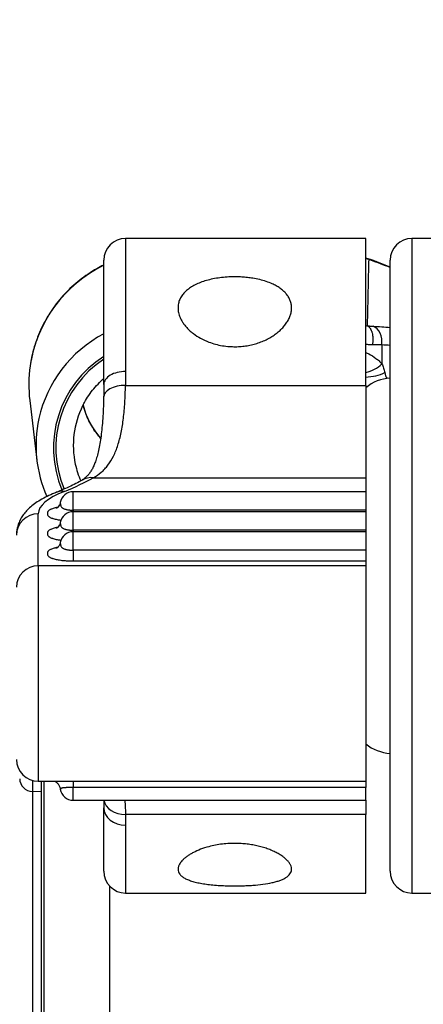
# Model space of a CAD drawing. Units: millimetres. Extents: x 0 to 789, y 0 to 210.
# Drawn here: x 110 to 112, y 128 to 134 of the extents above; entities that cross this region are included whole.
import ezdxf

# ---------------------------------------------------------------- set-up
doc = ezdxf.new("R2010")
doc.units = ezdxf.units.MM
doc.layers.get('0').update_dxf_attribs({"linetype": 'CONTINUOUS'})
doc.layers.get('Defpoints').update_dxf_attribs({"linetype": 'CONTINUOUS'})
doc.layers.add('1', color=7, linetype='CONTINUOUS')
doc.styles.add('IDEAS_KANJI', font='simplex.shx', dxfattribs={"bigfont": 'bigfont'})
doc.dimstyles.get("Standard").update_dxf_attribs({"dimtxt": 0.18, "dimasz": 0.18, "dimexe": 0.18, "dimexo": 0.0625, "dimgap": 0.09, "dimtad": 0, "dimdec": 0, "dimzin": 0, "dimdsep": 46, "dimtxsty": 'STANDARD', "dimcen": 0.09, "dimadec": 0, "dimazin": 0, "dimtfac": 1, "dimtdec": 0, "dimtofl": 0, "dimtmove": 0, "dimatfit": 3, "dimfxl": 1, "dimtolj": 1, "dimtzin": 0, "dimarcsym": 0})

# ---------------------------------------------------------------- blocks, each defined once
blk = doc.blocks.new('_OPEN')
at = {"color": 0, "linetype": 'ByBlock'}
for p, q in [((-1, 0.166667), (0, 0)), ((-1, -0.166667), (0, 0)), ((0, 0), (-1, 0))]:
    blk.add_line(p, q, dxfattribs=at)
blk = doc.blocks.new('*D45')
at = {"layer": '1', "color": 1, "linetype": 'Continuous', "lineweight": -2}
blk.add_line((101.2236, 147.9438), (119.9671, 147.9438), dxfattribs=at)
at = {"layer": 'Defpoints', "color": 0, "linetype": 'Continuous'}
for p in [(120.6671, 147.9438), (100.5236, 119.2562), (120.6671, 103.9877)]:
    blk.add_point(p, dxfattribs=at)
at = {"layer": '1', "color": 1, "linetype": 'Continuous', "lineweight": -2, "xscale": 0.7, "yscale": 0.7, "zscale": 0.7, "rotation": 180}
blk.add_blockref('_OPEN', (100.5236, 147.9438), dxfattribs=at)
at = {"layer": '1', "color": 1, "linetype": 'Continuous', "lineweight": -2, "xscale": 0.7, "yscale": 0.7, "zscale": 0.7}
blk.add_blockref('_OPEN', (120.6671, 147.9438), dxfattribs=at)
at = {"layer": '1', "color": 1, "linetype": 'Continuous', "insert": (110.5954, 148.9938), "char_height": 1.05, "attachment_point": 5, "style": 'IDEAS_KANJI'}
blk.add_mtext('\\A1;81', dxfattribs=at)
blk = doc.blocks.new('*D47')
at = {"layer": '1', "color": 1, "linetype": 'Continuous', "lineweight": -2}
for p, q in [((137.1671, 113.4627), (137.1671, 151.7225)), ((101.2236, 151.3725), (136.4671, 151.3725))]:
    blk.add_line(p, q, dxfattribs=at)
at = {"layer": 'Defpoints', "color": 0, "linetype": 'Continuous'}
for p in [(137.1671, 151.3725), (100.5236, 119.2562), (137.1671, 113.2877)]:
    blk.add_point(p, dxfattribs=at)
at = {"layer": '1', "color": 1, "linetype": 'Continuous', "lineweight": -2, "xscale": 0.7, "yscale": 0.7, "zscale": 0.7, "rotation": 180}
blk.add_blockref('_OPEN', (100.5236, 151.3725), dxfattribs=at)
at = {"layer": '1', "color": 1, "linetype": 'Continuous', "lineweight": -2, "xscale": 0.7, "yscale": 0.7, "zscale": 0.7}
blk.add_blockref('_OPEN', (137.1671, 151.3725), dxfattribs=at)
at = {"layer": '1', "color": 1, "linetype": 'Continuous', "insert": (119.9739, 152.4225), "char_height": 1.05, "attachment_point": 5, "style": 'IDEAS_KANJI'}
blk.add_mtext('\\A1;147', dxfattribs=at)
blk = doc.blocks.new('*D48')
at = {"layer": '1', "color": 1, "linetype": 'Continuous', "lineweight": -2}
for p, q in [((100.5236, 119.4312), (100.5236, 154.7225)), ((139.4241, 95.2668), (139.4241, 154.7225)), ((101.2236, 154.3725), (138.7241, 154.3725))]:
    blk.add_line(p, q, dxfattribs=at)
at = {"layer": 'Defpoints', "color": 0, "linetype": 'Continuous'}
for p in [(139.4241, 154.3725), (100.5236, 119.2562), (139.4241, 95.0918)]:
    blk.add_point(p, dxfattribs=at)
at = {"layer": '1', "color": 1, "linetype": 'Continuous', "lineweight": -2, "xscale": 0.7, "yscale": 0.7, "zscale": 0.7, "rotation": 180}
blk.add_blockref('_OPEN', (100.5236, 154.3725), dxfattribs=at)
at = {"layer": '1', "color": 1, "linetype": 'Continuous', "lineweight": -2, "xscale": 0.7, "yscale": 0.7, "zscale": 0.7}
blk.add_blockref('_OPEN', (139.4241, 154.3725), dxfattribs=at)
at = {"layer": '1', "color": 1, "linetype": 'Continuous', "insert": (119.9739, 155.4225), "char_height": 1.05, "attachment_point": 5, "style": 'IDEAS_KANJI'}
blk.add_mtext('\\A1;156', dxfattribs=at)

msp = doc.modelspace()

# ---------------------------------------------------------------- linework, layer by layer
at = {"layer": '1', "color": 51, "linetype": 'Continuous'}
for p, q in [((110.5234, 132.4877), (110.5234, 131.7258)), ((112.1627, 132.4877), (112.1627, 128.7377)), ((111.9903, 131.878), (111.9903, 131.7695)), ((110.5226, 131.6457), (111.8984, 131.6457)), ((110.3382, 131.1174), (111.8984, 131.1174)), ((110.2234, 130.9312), (110.2234, 131.037)), ((110.2234, 130.9312), (110.2234, 130.9223)), ((111.8984, 130.9312), (110.2234, 130.9312)), ((110.0234, 130.6123), (110.0234, 130.9104)), ((110.2234, 130.8165), (110.2234, 130.9223)), ((110.2234, 130.8165), (110.2234, 130.8077)), ((111.8984, 130.8165), (110.2234, 130.8165)), ((110.2234, 130.7018), (110.2234, 130.8077)), ((110.2234, 130.7018), (110.2234, 130.6403)), ((111.8984, 130.7018), (110.2234, 130.7018)), ((110.0234, 130.6123), (110.0234, 129.3788)), ((111.8984, 130.6123), (110.0234, 130.6123)), ((110.2234, 130.6403), (111.8984, 130.6403)), ((110.0565, 127.2484), (110.0565, 129.3788)), ((110.2234, 129.3788), (110.2234, 129.3421)), ((110.0421, 129.3173), (109.9895, 129.3191)), ((109.9895, 129.3191), (109.9895, 126.8673)), ((110.2234, 129.2696), (110.2234, 129.3421)), ((111.8984, 129.3421), (110.2234, 129.3421)), ((111.8984, 129.1885), (110.5226, 129.1885)), ((110.5234, 129.1269), (110.5234, 128.7377)), ((110.431, 128.7785), (110.431, 127.5979))]:
    msp.add_line(p, q, dxfattribs=at)
at = {"layer": '1', "color": 80, "linetype": 'Continuous'}
for p, q in [((111.8984, 132.4877), (110.5234, 132.4877)), ((111.8984, 131.6457), (111.8984, 132.4877)), ((113.2179, 132.4877), (112.1627, 132.4877)), ((110.3984, 131.6516), (110.3984, 132.3627)), ((112.0377, 128.8627), (112.0377, 132.3627)), ((111.8984, 131.6457), (111.8984, 131.1174)), ((109.9746, 131.5605), (110.0154, 131.218)), ((111.8984, 131.1174), (111.8984, 131.037)), ((111.8984, 131.037), (110.2234, 131.037)), ((111.8984, 131.037), (111.8984, 130.9312)), ((111.8984, 130.9312), (111.8984, 130.9223)), ((111.8984, 130.9223), (110.2234, 130.9223)), ((111.8984, 130.9223), (111.8984, 130.8165)), ((111.8984, 130.8165), (111.8984, 130.8077)), ((111.8984, 130.8077), (110.2234, 130.8077)), ((111.8984, 130.8077), (111.8984, 130.7018)), ((111.8984, 130.7018), (111.8984, 130.6403)), ((111.8984, 130.6403), (111.8984, 130.6123)), ((111.8984, 130.6123), (111.8984, 129.3788)), ((110.0234, 129.3788), (111.8984, 129.3788)), ((110.0421, 126.9742), (110.0421, 129.3788)), ((111.8984, 129.3788), (111.8984, 129.3421)), ((111.8984, 129.2696), (111.8984, 129.3421)), ((110.2234, 129.2696), (111.8984, 129.2696)), ((111.8984, 129.2696), (111.8984, 129.1885)), ((110.3984, 128.8627), (110.3984, 129.2259)), ((111.8984, 128.7377), (111.8984, 129.1885)), ((110.5234, 128.7377), (111.8984, 128.7377)), ((112.1627, 128.7377), (113.2179, 128.7377))]:
    msp.add_line(p, q, dxfattribs=at)
for centre, radius, start, end in [((110.5234, 132.3627), 0.125, 90, 180), ((112.1627, 132.3627), 0.125, 90, 180), ((112.0502, 131.4502), 0.2375, 93.0178, 129.7266), ((110.2234, 130.962), 0.075, 90, 170.355), ((110.2234, 130.8473), 0.075, 90, 170.355), ((110.2234, 130.7327), 0.075, 90, 170.355), ((112.0502, 129.7752), 0.2375, 230.2735, 266.9822), ((110.0234, 129.5038), 0.125, 180, 270), ((110.2234, 129.3446), 0.075, 189.4186, 270), ((110.5234, 128.8627), 0.125, 180, 270), ((112.1627, 128.8627), 0.125, 180, 270)]:
    msp.add_arc(centre, radius, start, end, dxfattribs=at)
at = {"layer": '1', "color": 51, "linetype": 'Continuous'}
for centre, major_axis, ratio, start_param, end_param in [((111.902, 132.2424), (0.0436, 0.1172), 0.667186, 6.282118, 6.502329), ((110.7421, 131.6498), (0.7728, 0), 0.989016, 2.031817, 2.998492), ((111.9196, 131.8885), (0.0048, 0.0999), 0.713064, 4.641529, 6.050402), ((110.7421, 131.3025), (-0.7318, 0), 0.989016, 5.201449, 6.069314), ((110.7421, 131.288), (0.6318, 0), 0.989016, 2.14614, 3.537617), ((110.7421, 131.288), (-0.6182, 0), 0.989016, 5.302029, 6.678884), ((110.5234, 131.6516), (0.125, 0), 0.593634, 1.570796, 3.141593), ((111.9196, 131.7799), (-0.09, -0.0436), 0.49871, 1.101793, 2.202817), ((111.9361, 131.7297), (-0.0983, -0.0184), 0.315855, 1.11893, 2.312865), ((112.1147, 131.7545), (0.0832, 0.0831), 0.861636, 2.609052, 2.958959), ((110.5226, 131.5768), (-0.125, 0.0023), 0.550846, 4.722723, 6.311256), ((110.7421, 131.6498), (-0.4772, 0), 0.989016, 0.250124, 0.707797), ((110.7421, 131.3025), (0.5182, 0), 0.989016, 3.353002, 3.550011), ((107.8984, 131.3395), (2.625, 0), 0.229359, 5.76087, 5.905379), ((110.3382, 130.9957), (-0.0625, 0.1082), 0.905411, 5.715085, 6.282191), ((110.1734, 130.9174), (-0.0463, 0.1161), 0.844621, 5.8424, 6.284115), ((111.1484, 130.9104), (1.125, 0), 0.229359, 2.619278, 3.141593), ((110.0234, 130.7887), (-0.125, 0), 0.973564, 4.712389, 6.283185), ((110.0234, 130.4906), (-0.125, 0), 0.973564, 4.712389, 6.283185), ((109.9921, 129.3929), (-0.075, 0), 0.984374, 0, 1.53589), ((109.9921, 117.7454), (0.0026, -11.7573), 0.00002, 3.284058, 3.318496), ((110.5226, 129.2834), (-0.125, -0.003), 0.759516, 0.114147, 1.552514), ((110.5234, 129.2259), (-0.125, 0), 0.792453, 0, 1.570796)]:
    msp.add_ellipse(centre, major_axis=major_axis, ratio=ratio, start_param=start_param, end_param=end_param, dxfattribs=at)
at = {"layer": '1', "color": 80, "linetype": 'Continuous'}
for centre, major_axis, start_param, end_param in [((110.7421, 131.6498), (0.7728, 0), 2.998492, 3.258635), ((110.7421, 131.3025), (0.5182, 0), 2.683712, 3.353002), ((110.7421, 131.3025), (-0.7318, 0), 6.069314, 6.700192)]:
    msp.add_ellipse(centre, major_axis=major_axis, ratio=0.989016, start_param=start_param, end_param=end_param, dxfattribs=at)
for points, knots in [([(111.9309, 132.3647), (111.9223, 132.3677), (111.9116, 132.3712), (111.9004, 132.3744), (111.8985, 132.3749)], [0, 0, 0, 0, 0.834302, 1, 1, 1, 1]), ([(111.9302, 132.365), (111.9301, 132.365), (111.93, 132.365), (111.9258, 132.3664), (111.9215, 132.367), (111.9169, 132.367)], [0, 0, 0, 0, 0.027364, 0.027364, 1, 1, 1, 1]), ([(112.0377, 132.324), (112.0122, 132.3342), (111.9814, 132.3462), (111.9508, 132.3576), (111.9456, 132.3595)], [0, 0, 0, 0, 0.830367, 1, 1, 1, 1]), ([(110.3982, 132.3358), (110.3847, 132.3291), (110.354, 132.3129), (110.3077, 132.2843), (110.2601, 132.2495), (110.2152, 132.2113), (110.1735, 132.1697), (110.1351, 132.1252), (110.1002, 132.0778), (110.0691, 132.028), (110.042, 131.9759), (110.0189, 131.922), (110.0001, 131.8665), (109.9861, 131.8122), (109.9798, 131.7763), (109.9775, 131.7594)], [0, 0, 0, 0, 0.060647, 0.139861, 0.219063, 0.298254, 0.377432, 0.456597, 0.535748, 0.614885, 0.694008, 0.773119, 0.852217, 0.931305, 1, 1, 1, 1]), ([(110.8234, 132.0902), (110.8234, 132.0984), (110.8249, 132.1146), (110.8322, 132.1377), (110.8443, 132.1596), (110.8609, 132.1799), (110.882, 132.1984), (110.9072, 132.215), (110.9361, 132.2296), (110.9685, 132.242), (111.0041, 132.2521), (111.0425, 132.26), (111.0832, 132.2653), (111.1217, 132.2678), (111.1571, 132.2682), (111.189, 132.267), (111.2204, 132.2644), (111.2548, 132.2597), (111.2912, 132.2525), (111.3286, 132.2419), (111.36, 132.2297), (111.3861, 132.2167), (111.4073, 132.2035), (111.426, 132.1889), (111.4421, 132.1727), (111.4551, 132.1551), (111.4649, 132.1361), (111.4713, 132.1159), (111.4739, 132.0948), (111.4728, 132.0731), (111.468, 132.0512), (111.4595, 132.0292), (111.4474, 132.0074), (111.4319, 131.9863), (111.4133, 131.9662), (111.3919, 131.9474), (111.3679, 131.93), (111.3416, 131.9144), (111.3132, 131.9007), (111.2831, 131.8892), (111.2515, 131.88), (111.2189, 131.8732), (111.1856, 131.869), (111.1518, 131.8674), (111.1155, 131.8685), (111.0771, 131.873), (111.0373, 131.8817), (110.995, 131.8956), (110.9518, 131.9154), (110.9173, 131.9376), (110.8933, 131.9573), (110.8768, 131.9732), (110.8619, 131.9903), (110.847, 132.0112), (110.834, 132.0355), (110.8252, 132.0631), (110.8234, 132.0813), (110.8234, 132.0902)], [0, 0, 0, 0, 0.01952, 0.038904, 0.058449, 0.078035, 0.09753, 0.117231, 0.137191, 0.156941, 0.176788, 0.197481, 0.217984, 0.238657, 0.254251, 0.269857, 0.285463, 0.301093, 0.322141, 0.343094, 0.36433, 0.380351, 0.396364, 0.412642, 0.428888, 0.445567, 0.46226, 0.479394, 0.496502, 0.513522, 0.530551, 0.547645, 0.564772, 0.581771, 0.598784, 0.615535, 0.632297, 0.648971, 0.665619, 0.682218, 0.6988, 0.715329, 0.731843, 0.748336, 0.764862, 0.785089, 0.805214, 0.825577, 0.85284, 0.879938, 0.89337, 0.906923, 0.921451, 0.935942, 0.957355, 0.978576, 1, 1, 1, 1]), ([(111.9083, 131.9875), (111.9112, 131.986), (111.9139, 131.984), (111.9177, 131.9802), (111.9189, 131.9788), (111.9213, 131.9758), (111.9225, 131.9742), (111.9258, 131.969), (111.9278, 131.9651), (111.9304, 131.9587), (111.9312, 131.9564), (111.9328, 131.9518), (111.9335, 131.9493), (111.9354, 131.9418), (111.9364, 131.9366), (111.9375, 131.9284), (111.9378, 131.9256), (111.9383, 131.9198), (111.9384, 131.9169), (111.9387, 131.9082), (111.9386, 131.9022), (111.9381, 131.8932), (111.9378, 131.8902), (111.9372, 131.8842), (111.9368, 131.8812), (111.9363, 131.8783)], [0, 0, 0, 0, 0.125, 0.125, 0.1875, 0.1875, 0.25, 0.25, 0.375, 0.375, 0.4375, 0.4375, 0.5, 0.5, 0.625, 0.625, 0.6875, 0.6875, 0.75, 0.75, 0.875, 0.875, 0.9375, 0.9375, 1, 1, 1, 1]), ([(110.2776, 131.5282), (110.2807, 131.535), (110.291, 131.556), (110.3122, 131.5894), (110.341, 131.6277), (110.37, 131.6595), (110.3898, 131.6779), (110.398, 131.6852)], [0, 0, 0, 0, 0.112677, 0.353597, 0.594443, 0.835209, 1, 1, 1, 1]), ([(110.3973, 131.5782), (110.3972, 131.5709), (110.3967, 131.5433), (110.3949, 131.498), (110.3916, 131.443), (110.387, 131.3917), (110.3813, 131.3445), (110.3744, 131.3017), (110.3665, 131.2636), (110.3576, 131.2303), (110.348, 131.2019), (110.3381, 131.1785), (110.3275, 131.1586), (110.3158, 131.1412), (110.3028, 131.1261), (110.2894, 131.1141), (110.2795, 131.1077), (110.2747, 131.1051)], [0, 0, 0, 0, 0.026282, 0.099688, 0.172623, 0.244718, 0.315615, 0.385003, 0.452642, 0.518401, 0.582297, 0.644538, 0.705965, 0.774623, 0.847642, 0.927856, 1, 1, 1, 1]), ([(110.3805, 131.3431), (110.3739, 131.3506), (110.3579, 131.3702), (110.3347, 131.4036), (110.3124, 131.4437), (110.2941, 131.4858), (110.2845, 131.5161), (110.2802, 131.532), (110.2799, 131.5331)], [0, 0, 0, 0, 0.137421, 0.348756, 0.560205, 0.771763, 0.983422, 1, 1, 1, 1]), ([(110.2757, 131.1039), (110.2696, 131.1004), (110.2522, 131.0906), (110.2206, 131.0744), (110.18, 131.0555), (110.1479, 131.0419), (110.1299, 131.0346), (110.1271, 131.0335)], [0, 0, 0, 0, 0.150676, 0.419693, 0.69082, 0.952177, 1, 1, 1, 1]), ([(110.1271, 131.0335), (110.1198, 131.0306), (110.098, 131.0216), (110.0635, 131.0054), (110.0264, 130.9846), (109.9944, 130.9626), (109.9681, 130.9402), (109.9466, 130.9172), (109.9292, 130.8934), (109.9156, 130.8686), (109.9053, 130.8417), (109.8995, 130.8148), (109.8984, 130.7967), (109.8984, 130.7887)], [0, 0, 0, 0, 0.060345, 0.185094, 0.312441, 0.427725, 0.53119, 0.623294, 0.706919, 0.784682, 0.858647, 0.938245, 1, 1, 1, 1]), ([(110.149, 130.9748), (110.1488, 130.9729), (110.1478, 130.9666), (110.1426, 130.9559), (110.1347, 130.9463), (110.129, 130.9419), (110.127, 130.9408), (110.1268, 130.9407), (110.1268, 130.9407)], [0, 0, 0, 0, 0.110049, 0.386767, 0.59532, 0.789114, 0.971746, 1, 1, 1, 1]), ([(110.149, 130.8601), (110.1488, 130.8583), (110.1478, 130.8519), (110.1426, 130.8412), (110.1347, 130.8317), (110.129, 130.8272), (110.127, 130.8261), (110.1268, 130.826), (110.1268, 130.826)], [0, 0, 0, 0, 0.110049, 0.386767, 0.59532, 0.789114, 0.971746, 1, 1, 1, 1]), ([(110.149, 130.7454), (110.1488, 130.7436), (110.1478, 130.7373), (110.1426, 130.7265), (110.1347, 130.717), (110.129, 130.7125), (110.127, 130.7114), (110.1268, 130.7114), (110.1268, 130.7114)], [0, 0, 0, 0, 0.110049, 0.386767, 0.59532, 0.789114, 0.971746, 1, 1, 1, 1]), ([(110.1204, 129.3791), (110.1234, 129.3769), (110.1302, 129.3711), (110.1396, 129.3593), (110.1465, 129.3456), (110.1484, 129.3362), (110.1488, 129.3322)], [0, 0, 0, 0, 0.214184, 0.499376, 0.798433, 1, 1, 1, 1]), ([(110.8234, 128.8743), (110.8234, 128.8797), (110.8253, 128.8909), (110.834, 128.9084), (110.847, 128.9241), (110.8619, 128.9379), (110.8768, 128.9493), (110.8933, 128.96), (110.9173, 128.9734), (110.9518, 128.9888), (110.995, 129.0026), (111.0373, 129.0124), (111.0771, 129.0186), (111.1155, 129.0218), (111.1518, 129.0226), (111.1856, 129.0215), (111.2189, 129.0185), (111.2515, 129.0137), (111.2831, 129.0071), (111.3132, 128.999), (111.3416, 128.9895), (111.3679, 128.9786), (111.3919, 128.9668), (111.4133, 128.954), (111.4319, 128.9405), (111.4474, 128.9266), (111.4595, 128.9125), (111.468, 128.8984), (111.4728, 128.8847), (111.4739, 128.8715), (111.4713, 128.8588), (111.4649, 128.847), (111.4551, 128.8362), (111.4421, 128.8264), (111.426, 128.8177), (111.4073, 128.81), (111.3861, 128.8032), (111.3549, 128.7954), (111.3109, 128.7878), (111.2616, 128.7829), (111.2204, 128.7804), (111.189, 128.7793), (111.1571, 128.7787), (111.1217, 128.7789), (111.0833, 128.78), (111.0425, 128.7824), (111.0041, 128.786), (110.9685, 128.7908), (110.9362, 128.7968), (110.9072, 128.8041), (110.882, 128.8126), (110.8609, 128.8225), (110.8443, 128.8337), (110.8322, 128.8461), (110.8249, 128.8596), (110.8234, 128.8693), (110.8234, 128.8743)], [0, 0, 0, 0, 0.021427, 0.04265, 0.064061, 0.078548, 0.093082, 0.106631, 0.120068, 0.147164, 0.174432, 0.194793, 0.214918, 0.235151, 0.251672, 0.268172, 0.284682, 0.301217, 0.317794, 0.3344, 0.351043, 0.367724, 0.384481, 0.401239, 0.418247, 0.435253, 0.452375, 0.469476, 0.486501, 0.503527, 0.52063, 0.537771, 0.554459, 0.571145, 0.587386, 0.603671, 0.619679, 0.635707, 0.667398, 0.698889, 0.714514, 0.730127, 0.745725, 0.761329, 0.781996, 0.802499, 0.823201, 0.843045, 0.862796, 0.882762, 0.902459, 0.921956, 0.941547, 0.961096, 0.980482, 1, 1, 1, 1])]:
    msp.add_open_spline(points, degree=3, knots=knots, dxfattribs=at)
at = {"layer": '1', "color": 51, "linetype": 'Continuous'}
for points in [[(111.9169, 132.367), (111.9112, 132.369), (111.9053, 132.3709), (111.899, 132.3728)], [(111.9275, 132.3631), (111.924, 132.3644), (111.9204, 132.3656), (111.9166, 132.3669)], [(112.0377, 132.3209), (112.001, 132.3356), (111.9643, 132.3496), (111.9275, 132.3631)], [(111.8986, 131.9888), (111.9019, 131.9884), (111.9051, 131.9879), (111.9083, 131.9875)], [(111.9407, 131.9849), (111.9731, 131.9832), (112.0054, 131.981), (112.0377, 131.9783)], [(112.0377, 131.8754), (112.0219, 131.8764), (112.0061, 131.8773), (111.9903, 131.878)], [(110.5234, 131.7258), (110.5234, 131.6996), (110.5231, 131.6729), (110.5226, 131.6457)], [(110.5226, 129.1885), (110.5231, 129.1673), (110.5234, 129.1467), (110.5234, 129.1269)]]:
    msp.add_open_spline(points, degree=3, dxfattribs=at)
at = {"layer": '1', "color": 80, "linetype": 'Continuous', "extrusion": (4.45086e-11, -9.87e-13, -1)}
msp.add_open_spline([(111.9081, 131.9877), (111.9091, 132.0305), (111.91, 132.0733), (111.9124, 132.1775), (111.9137, 132.2389), (111.9156, 132.3225), (111.9161, 132.3447), (111.9166, 132.3669)], degree=3, knots=[0, 0, 0, 0, 0.338671, 0.338671, 0.824264, 0.824264, 1, 1, 1, 1], dxfattribs=at)
at = {"layer": '1', "color": 80, "linetype": 'Continuous'}
for points, degree in [([(111.9166, 132.3669), (111.9166, 132.367), (111.9167, 132.367), (111.9169, 132.367)], 3), ([(111.9454, 132.3596), (111.9383, 132.3624), (111.9302, 132.3648)], 2), ([(111.9083, 131.9875), (111.9082, 131.9876), (111.9081, 131.9876), (111.9081, 131.9877)], 3), ([(110.3984, 131.6516), (110.3984, 131.6272), (110.3981, 131.6024), (110.3977, 131.5772)], 3), ([(110.398, 129.2693), (110.3982, 129.2545), (110.3984, 129.2401), (110.3984, 129.2259)], 3)]:
    msp.add_open_spline(points, degree=degree, dxfattribs=at)
at = {"layer": '1', "color": 51, "linetype": 'Continuous'}
for points, knots in [([(111.9166, 132.3669), (111.9166, 132.3669), (111.9166, 132.3669), (111.9166, 132.3669), (111.9166, 132.3669), (111.9166, 132.3669)], [0, 0, 0, 0, 0.515411, 0.515411, 1, 1, 1, 1]), ([(111.9081, 131.9877), (111.9083, 131.9877), (111.9084, 131.9877), (111.9085, 131.9876), (111.9085, 131.9876), (111.9085, 131.9876)], [0, 0, 0, 0, 0.964345, 0.964345, 1, 1, 1, 1]), ([(111.9085, 131.9876), (111.91, 131.9875), (111.9114, 131.9873), (111.9143, 131.987), (111.9186, 131.9866), (111.9227, 131.9862), (111.9307, 131.9855), (111.9358, 131.9852), (111.9407, 131.9849)], [0, 0, 0, 0, 0.125, 0.125, 0.25, 0.5, 0.5, 1, 1, 1, 1]), ([(111.9363, 131.8783), (111.9269, 131.8787), (111.9172, 131.8792), (111.9043, 131.8801), (111.9014, 131.8803), (111.8984, 131.8805)], [0, 0, 0, 0, 0.77194, 0.77194, 1, 1, 1, 1]), ([(111.8987, 131.8355), (111.9043, 131.8328), (111.9097, 131.8301), (111.9301, 131.8192), (111.9439, 131.8105), (111.9629, 131.7962), (111.9689, 131.7912), (111.9802, 131.7807), (111.9855, 131.7752), (111.9903, 131.7695)], [0, 0, 0, 0, 0.149998, 0.149998, 0.574999, 0.574999, 0.7875, 0.7875, 1, 1, 1, 1]), ([(111.9903, 131.878), (111.9823, 131.8778), (111.9737, 131.8777), (111.9557, 131.8778), (111.9462, 131.878), (111.9363, 131.8783)], [0, 0, 0, 0, 0.5, 0.5, 1, 1, 1, 1]), ([(111.9903, 131.7695), (111.994, 131.7618), (111.9973, 131.7539), (112.0028, 131.7372), (112.0051, 131.7284), (112.0068, 131.7193)], [0, 0, 0, 0, 0.5, 0.5, 1, 1, 1, 1]), ([(110.3382, 131.1174), (110.3545, 131.1259), (110.3696, 131.1362), (110.3907, 131.1542), (110.3974, 131.1607), (110.4104, 131.1746), (110.4165, 131.182), (110.4341, 131.2053), (110.4446, 131.2225), (110.4634, 131.2605), (110.4717, 131.2811), (110.4826, 131.3148), (110.486, 131.3265), (110.4923, 131.3507), (110.4952, 131.3634), (110.5031, 131.4022), (110.5074, 131.4294), (110.5143, 131.4866), (110.5169, 131.5165), (110.5207, 131.579), (110.5219, 131.6117), (110.5226, 131.6457)], [0, 0, 0, 0, 0.125, 0.125, 0.1875, 0.1875, 0.25, 0.25, 0.375, 0.375, 0.5, 0.5, 0.5625, 0.5625, 0.625, 0.625, 0.75, 0.75, 0.875, 0.875, 1, 1, 1, 1]), ([(110.1337, 130.9469), (110.133, 130.9468), (110.1323, 130.9467), (110.1295, 130.9461), (110.1275, 130.9457), (110.1234, 130.9448), (110.1176, 130.9434), (110.1088, 130.941), (110.1028, 130.9389), (110.0972, 130.9367), (110.0947, 130.9355), (110.0879, 130.932), (110.0845, 130.9296), (110.0807, 130.926), (110.0797, 130.9247), (110.078, 130.9222), (110.0773, 130.921), (110.0759, 130.9172), (110.0755, 130.9146), (110.0755, 130.9108), (110.0756, 130.9095), (110.076, 130.907), (110.0763, 130.9057), (110.0778, 130.9019), (110.0794, 130.8994), (110.0825, 130.8963), (110.0832, 130.8957), (110.0847, 130.8945), (110.0855, 130.8939), (110.0881, 130.8921), (110.0901, 130.8909), (110.0946, 130.8886), (110.0971, 130.8874), (110.1013, 130.8858), (110.1027, 130.8852), (110.1058, 130.8842), (110.1074, 130.8836), (110.1156, 130.8811), (110.1231, 130.8792), (110.1357, 130.8767), (110.1402, 130.8759), (110.1475, 130.8748), (110.1502, 130.8744), (110.153, 130.874)], [0, 0, 0, 0, 0.007497, 0.007497, 0.030494, 0.030494, 0.053491, 0.099485, 0.145479, 0.145479, 0.191473, 0.191473, 0.283461, 0.283461, 0.329455, 0.329455, 0.375449, 0.375449, 0.467437, 0.467437, 0.513431, 0.513431, 0.559424, 0.559424, 0.651412, 0.651412, 0.674409, 0.674409, 0.697406, 0.697406, 0.7434, 0.7434, 0.789394, 0.789394, 0.812391, 0.812391, 0.835388, 0.835388, 0.927376, 0.927376, 0.97337, 0.97337, 1, 1, 1, 1]), ([(110.1496, 130.9756), (110.1495, 130.9749), (110.1494, 130.974), (110.1494, 130.9721), (110.1494, 130.9712), (110.1495, 130.9694), (110.1496, 130.9683), (110.15, 130.965), (110.1504, 130.9625), (110.1514, 130.9586), (110.1519, 130.9573), (110.153, 130.9547), (110.1536, 130.9534), (110.156, 130.9495), (110.1582, 130.9471), (110.1617, 130.9443), (110.1625, 130.9438), (110.1641, 130.9428), (110.165, 130.9422), (110.1677, 130.9408), (110.1696, 130.9399), (110.1738, 130.9382), (110.1761, 130.9374), (110.1798, 130.9363), (110.1811, 130.9359), (110.1837, 130.9353), (110.1877, 130.9344), (110.1919, 130.9336), (110.1963, 130.933), (110.1978, 130.9328), (110.2009, 130.9324), (110.2025, 130.9322), (110.2072, 130.9318), (110.2104, 130.9316), (110.2168, 130.9313), (110.22, 130.9312), (110.2234, 130.9312)], [0, 0, 0, 0, 0.088141, 0.088141, 0.145132, 0.145132, 0.202123, 0.202123, 0.316106, 0.316106, 0.373097, 0.373097, 0.430088, 0.430088, 0.54407, 0.54407, 0.572566, 0.572566, 0.601062, 0.601062, 0.658053, 0.658053, 0.715044, 0.715044, 0.74354, 0.74354, 0.772035, 0.829026, 0.829026, 0.857522, 0.857522, 0.886018, 0.886018, 0.943009, 0.943009, 1, 1, 1, 1]), ([(110.1337, 130.8323), (110.133, 130.8321), (110.1323, 130.832), (110.1295, 130.8314), (110.1275, 130.831), (110.1234, 130.8301), (110.1176, 130.8287), (110.1088, 130.8263), (110.1028, 130.8242), (110.0972, 130.822), (110.0947, 130.8208), (110.0879, 130.8174), (110.0845, 130.815), (110.0807, 130.8113), (110.0797, 130.81), (110.078, 130.8075), (110.0773, 130.8063), (110.0759, 130.8025), (110.0755, 130.7999), (110.0755, 130.7961), (110.0756, 130.7948), (110.076, 130.7923), (110.0763, 130.791), (110.0778, 130.7873), (110.0794, 130.7848), (110.0825, 130.7817), (110.0832, 130.781), (110.0847, 130.7798), (110.0855, 130.7792), (110.0881, 130.7774), (110.0901, 130.7762), (110.0946, 130.7739), (110.0971, 130.7728), (110.1013, 130.7711), (110.1027, 130.7706), (110.1058, 130.7695), (110.1074, 130.769), (110.1156, 130.7664), (110.1231, 130.7645), (110.1357, 130.762), (110.1402, 130.7612), (110.1475, 130.7601), (110.1502, 130.7597), (110.153, 130.7594)], [0, 0, 0, 0, 0.007497, 0.007497, 0.030494, 0.030494, 0.053491, 0.099485, 0.145479, 0.145479, 0.191473, 0.191473, 0.283461, 0.283461, 0.329455, 0.329455, 0.375449, 0.375449, 0.467437, 0.467437, 0.513431, 0.513431, 0.559424, 0.559424, 0.651412, 0.651412, 0.674409, 0.674409, 0.697406, 0.697406, 0.7434, 0.7434, 0.789394, 0.789394, 0.812391, 0.812391, 0.835388, 0.835388, 0.927376, 0.927376, 0.97337, 0.97337, 1, 1, 1, 1]), ([(110.1496, 130.8609), (110.1495, 130.8602), (110.1494, 130.8593), (110.1494, 130.8574), (110.1494, 130.8566), (110.1495, 130.8547), (110.1496, 130.8536), (110.15, 130.8503), (110.1504, 130.8478), (110.1514, 130.8439), (110.1519, 130.8426), (110.153, 130.84), (110.1536, 130.8387), (110.156, 130.8348), (110.1582, 130.8324), (110.1617, 130.8297), (110.1625, 130.8291), (110.1641, 130.8281), (110.165, 130.8276), (110.1677, 130.8261), (110.1696, 130.8252), (110.1738, 130.8235), (110.1761, 130.8227), (110.1798, 130.8216), (110.1811, 130.8213), (110.1837, 130.8206), (110.1877, 130.8197), (110.1919, 130.8189), (110.1963, 130.8183), (110.1978, 130.8181), (110.2009, 130.8177), (110.2025, 130.8175), (110.2072, 130.8171), (110.2104, 130.8169), (110.2168, 130.8166), (110.22, 130.8165), (110.2234, 130.8165)], [0, 0, 0, 0, 0.088141, 0.088141, 0.145132, 0.145132, 0.202123, 0.202123, 0.316106, 0.316106, 0.373097, 0.373097, 0.430088, 0.430088, 0.54407, 0.54407, 0.572566, 0.572566, 0.601062, 0.601062, 0.658053, 0.658053, 0.715044, 0.715044, 0.74354, 0.74354, 0.772035, 0.829026, 0.829026, 0.857522, 0.857522, 0.886018, 0.886018, 0.943009, 0.943009, 1, 1, 1, 1]), ([(110.1337, 130.7176), (110.133, 130.7174), (110.1323, 130.7173), (110.1295, 130.7168), (110.1275, 130.7163), (110.1234, 130.7154), (110.1176, 130.7141), (110.1088, 130.7116), (110.1028, 130.7095), (110.0972, 130.7073), (110.0947, 130.7062), (110.0879, 130.7027), (110.0845, 130.7003), (110.0807, 130.6966), (110.0797, 130.6954), (110.078, 130.6929), (110.0773, 130.6916), (110.0759, 130.6878), (110.0755, 130.6853), (110.0755, 130.6814), (110.0756, 130.6802), (110.076, 130.6776), (110.0763, 130.6764), (110.0778, 130.6726), (110.0794, 130.6701), (110.0825, 130.667), (110.0832, 130.6664), (110.0847, 130.6651), (110.0855, 130.6645), (110.0881, 130.6627), (110.0901, 130.6615), (110.0946, 130.6592), (110.0971, 130.6581), (110.1013, 130.6564), (110.1027, 130.6559), (110.1058, 130.6548), (110.1074, 130.6543), (110.1156, 130.6517), (110.1231, 130.6498), (110.1357, 130.6473), (110.1402, 130.6466), (110.1494, 130.6451), (110.1589, 130.6438), (110.1691, 130.6428), (110.1769, 130.6421), (110.1795, 130.6419), (110.1849, 130.6415), (110.1876, 130.6414), (110.2011, 130.6406), (110.2121, 130.6403), (110.2234, 130.6403)], [0, 0, 0, 0, 0.00623, 0.00623, 0.025341, 0.025341, 0.044452, 0.082674, 0.120896, 0.120896, 0.159118, 0.159118, 0.235562, 0.235562, 0.273784, 0.273784, 0.312006, 0.312006, 0.38845, 0.38845, 0.426671, 0.426671, 0.464893, 0.464893, 0.541337, 0.541337, 0.560448, 0.560448, 0.579559, 0.579559, 0.617781, 0.617781, 0.656003, 0.656003, 0.675114, 0.675114, 0.694225, 0.694225, 0.770669, 0.770669, 0.80889, 0.80889, 0.847112, 0.885334, 0.885334, 0.904445, 0.904445, 0.923556, 0.923556, 1, 1, 1, 1]), ([(110.1496, 130.7462), (110.1495, 130.7455), (110.1494, 130.7446), (110.1494, 130.7427), (110.1494, 130.7419), (110.1495, 130.74), (110.1496, 130.739), (110.15, 130.7357), (110.1504, 130.7332), (110.1514, 130.7293), (110.1519, 130.7279), (110.153, 130.7253), (110.1536, 130.724), (110.156, 130.7201), (110.1582, 130.7177), (110.1617, 130.715), (110.1625, 130.7144), (110.1641, 130.7134), (110.165, 130.7129), (110.1677, 130.7114), (110.1696, 130.7105), (110.1738, 130.7088), (110.1761, 130.708), (110.1798, 130.7069), (110.1811, 130.7066), (110.1837, 130.7059), (110.1877, 130.705), (110.1919, 130.7043), (110.1963, 130.7036), (110.1978, 130.7034), (110.2009, 130.703), (110.2025, 130.7029), (110.2072, 130.7024), (110.2104, 130.7022), (110.2168, 130.7019), (110.22, 130.7018), (110.2234, 130.7018)], [0, 0, 0, 0, 0.088141, 0.088141, 0.145132, 0.145132, 0.202123, 0.202123, 0.316106, 0.316106, 0.373097, 0.373097, 0.430088, 0.430088, 0.54407, 0.54407, 0.572566, 0.572566, 0.601062, 0.601062, 0.658053, 0.658053, 0.715044, 0.715044, 0.74354, 0.74354, 0.772035, 0.829026, 0.829026, 0.857522, 0.857522, 0.886018, 0.886018, 0.943009, 0.943009, 1, 1, 1, 1]), ([(110.2234, 129.3421), (110.2225, 129.3421), (110.2217, 129.3421), (110.2201, 129.3421), (110.2176, 129.3421), (110.2152, 129.3421), (110.2104, 129.3421), (110.2072, 129.3421), (110.2025, 129.342), (110.2009, 129.342), (110.1978, 129.3419), (110.1933, 129.3419), (110.1891, 129.3418), (110.185, 129.3416), (110.1837, 129.3416), (110.1811, 129.3415), (110.1798, 129.3414), (110.1761, 129.3412), (110.1738, 129.3411), (110.1696, 129.3407), (110.1677, 129.3405), (110.165, 129.3401), (110.1641, 129.34), (110.1625, 129.3397), (110.1617, 129.3396), (110.1582, 129.3388), (110.156, 129.338), (110.1536, 129.3367), (110.153, 129.3363), (110.1519, 129.3354), (110.1514, 129.3349), (110.1504, 129.3336), (110.15, 129.3329), (110.1496, 129.3322), (110.1495, 129.3321), (110.1494, 129.332), (110.1494, 129.332), (110.1494, 129.3321)], [0, 0, 0, 0, 0.015904, 0.015904, 0.031808, 0.063616, 0.063616, 0.127233, 0.127233, 0.159041, 0.159041, 0.190849, 0.254466, 0.254466, 0.286274, 0.286274, 0.318082, 0.318082, 0.381699, 0.381699, 0.445315, 0.445315, 0.477123, 0.477123, 0.508931, 0.508931, 0.636164, 0.636164, 0.699781, 0.699781, 0.763397, 0.763397, 0.89063, 0.89063, 0.954246, 0.954246, 1, 1, 1, 1]), ([(110.5181, 129.2703), (110.5183, 129.2679), (110.5206, 129.2424), (110.5219, 129.2149), (110.5226, 129.1885)], [0, 0, 0, 0, 0.095226, 1, 1, 1, 1])]:
    msp.add_open_spline(points, degree=3, knots=knots, dxfattribs=at)

# ---------------------------------------------------------------- dimensions: what is measured, and where the dimension line sits
at = {"layer": '1', "color": 1, "linetype": 'Continuous'}
for base, p2, text, override, picture, middle in [((139.4241, 154.3725), (139.4241, 95.0918), '156', {"dimtxt": 1.05, "dimasz": 0.7, "dimexe": 0.35, "dimexo": 0.175, "dimgap": 0.525, "dimtad": 1, "dimdec": 1, "dimzin": 8, "dimtxsty": 'IDEAS_KANJI', "dimblk1": 'OPEN', "dimblk2": 'OPEN', "dimsah": 1, "dimclrd": 1, "dimclre": 1, "dimclrt": 1, "dimtm": -0.005, "dimtdec": 2, "dimtofl": 1}, '*D48', (119.9739, 154.3725)), ((137.1671, 151.3725), (137.1671, 113.2877), '147', {"dimtxt": 1.05, "dimasz": 0.7, "dimexe": 0.35, "dimexo": 0.175, "dimgap": 0.525, "dimtad": 1, "dimdec": 1, "dimzin": 8, "dimtxsty": 'IDEAS_KANJI', "dimblk1": 'OPEN', "dimblk2": 'OPEN', "dimsah": 1, "dimse1": 1, "dimclrd": 1, "dimclre": 1, "dimclrt": 1, "dimtm": -0.005, "dimtdec": 2, "dimtofl": 1}, '*D47', (119.9739, 151.3725)), ((120.6671, 147.9438), (120.6671, 103.9877), '81', {"dimtxt": 1.05, "dimasz": 0.7, "dimexe": 0.35, "dimexo": 0.175, "dimgap": 0.525, "dimtad": 1, "dimdec": 1, "dimzin": 8, "dimtxsty": 'IDEAS_KANJI', "dimblk1": 'OPEN', "dimblk2": 'OPEN', "dimsah": 1, "dimse1": 1, "dimse2": 1, "dimclrd": 1, "dimclre": 1, "dimclrt": 1, "dimtm": -0.005, "dimtdec": 2, "dimtofl": 1}, '*D45', (110.5954, 147.9438))]:
    dim = msp.add_linear_dim(base=base, p1=(100.5236, 119.2562), p2=p2, text=text, dimstyle='STANDARD', override=override, dxfattribs=at)
    dim.commit()
    dim.dimension.update_dxf_attribs({"geometry": picture, "text_midpoint": middle, "dimtype": 160})

doc.saveas('drawing.dxf')
